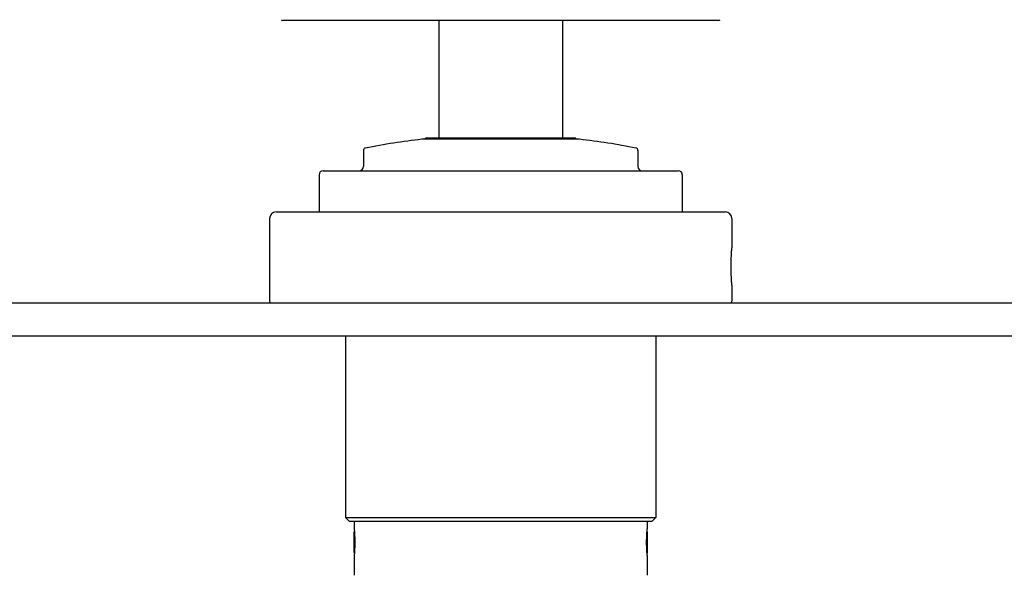
# Model space of a CAD drawing. Units: millimetres. Extents: x 16 to 578, y 16 to 404.
# Drawn here: x 119 to 239, y 138 to 205 of the extents above; entities that cross this region are included whole.
import ezdxf

# ---------------------------------------------------------------- set-up
doc = ezdxf.new("R2010")
doc.units = ezdxf.units.MM
doc.header["$LTSCALE"] = 2
doc.layers.add('Dimension (ISO)', color=7, linetype='Continuous', lineweight=18, true_color=0x00003f)
doc.layers.add('Visible (ISO)', color=7, linetype='Continuous', lineweight=25, true_color=0x00003f)
doc.styles.add('Samuel Heath (ISO)', font='tahoma.ttf')
doc.dimstyles.new('Samuel Heath (ISO)', dxfattribs={"dimscale": 2, "dimtxt": 3, "dimasz": 2.5, "dimexe": 1, "dimexo": 1.5, "dimgap": 0.762, "dimtad": 0, "dimtih": 1, "dimtoh": 1, "dimrnd": 1e-08, "dimzin": 0, "dimdsep": 46, "dimtxsty": 'Samuel Heath (ISO)', "dimcen": 0.09, "dimdle": 10, "dimclrd": 256, "dimclre": 256, "dimclrt": 256, "dimazin": 0, "dimtfac": 1, "dimtmove": 0, "dimatfit": 3, "dimfxl": 1, "dimtolj": 1, "dimtzin": 0, "dimlwd": 15, "dimlwe": 15, "dimarcsym": 0})

# ---------------------------------------------------------------- blocks, each defined once
blk = doc.blocks.new('*D9')
at = {"layer": 'Defpoints', "color": 0, "transparency": 16777216}
for p in [(203.93, 218.19), (261.55, 166.99), (293.55, 166.99)]:
    blk.add_point(p, dxfattribs=at)
at = {"layer": 'Dimension (ISO)', "color": 176, "lineweight": 15, "true_color": 0x000080, "transparency": 16777216}
for p, q in [((206.93, 218.19), (295.55, 218.19)), ((293.55, 213.19), (293.55, 202.68)), ((293.55, 171.99), (293.55, 182.49)), ((264.55, 166.99), (295.55, 166.99))]:
    blk.add_line(p, q, dxfattribs=at)
at = {"layer": 'Dimension (ISO)', "color": 176, "true_color": 0x000080, "transparency": 16777216}
for points in [[(292.72, 213.19), (294.38, 213.19), (293.55, 218.19)], [(292.72, 171.99), (294.38, 171.99), (293.55, 166.99)]]:
    blk.add_solid(points, dxfattribs=at)
at = {"layer": 'Dimension (ISO)', "color": 176, "lineweight": 18, "true_color": 0x000080, "transparency": 16777216, "char_height": 6, "attachment_point": 2, "style": 'Samuel Heath (ISO)'}
for s, insert in [('\\A1; 51.20', (293.55, 200.36)), ('\\A1;[2]', (293.55, 191.06))]:
    blk.add_mtext(s, dxfattribs=dict(at, insert=insert))
blk = doc.blocks.new('*D10')
at = {"layer": 'Defpoints', "color": 0, "transparency": 16777216}
for p in [(261.55, 166.99), (229.25, 64.69), (293.55, 64.69)]:
    blk.add_point(p, dxfattribs=at)
at = {"layer": 'Dimension (ISO)', "color": 176, "lineweight": 15, "true_color": 0x000080, "transparency": 16777216}
for p, q in [((264.55, 166.99), (295.55, 166.99)), ((293.55, 161.99), (293.55, 125.81)), ((293.55, 69.69), (293.55, 105.86)), ((232.25, 64.69), (295.55, 64.69))]:
    blk.add_line(p, q, dxfattribs=at)
at = {"layer": 'Dimension (ISO)', "color": 176, "true_color": 0x000080, "transparency": 16777216}
for points in [[(292.72, 161.99), (294.38, 161.99), (293.55, 166.99)], [(292.72, 69.69), (294.38, 69.69), (293.55, 64.69)]]:
    blk.add_solid(points, dxfattribs=at)
at = {"layer": 'Dimension (ISO)', "color": 176, "lineweight": 18, "true_color": 0x000080, "transparency": 16777216, "char_height": 6, "attachment_point": 2, "style": 'Samuel Heath (ISO)'}
for s, insert in [('\\A1; ', (293.55, 123.36)), ('\\A1;[4]', (293.55, 114.31))]:
    blk.add_mtext(s, dxfattribs=dict(at, insert=insert))

msp = doc.modelspace()

# ---------------------------------------------------------------- linework, layer by layer
at = {"layer": 'Visible (ISO)'}
for p, q in [((203.926, 205.185), (151.174, 205.185)), ((170.05, 205.185), (170.05, 190.985)), ((185.05, 205.185), (185.05, 190.985)), ((168.55, 190.985), (168.35, 190.786)), ((168.55, 190.985), (186.55, 190.985)), ((186.55, 190.985), (186.75, 190.786)), ((187.098, 190.786), (168.002, 190.786)), ((160.925, 189.439), (160.925, 187.485)), ((194.175, 189.439), (194.175, 187.485)), ((155.55, 186.485), (155.55, 181.985)), ((156.05, 186.985), (199.05, 186.985)), ((199.55, 186.485), (199.55, 181.985)), ((150.35, 181.985), (204.75, 181.985)), ((149.55, 181.185), (149.55, 171.185)), ((205.55, 181.185), (205.55, 177.635)), ((205.55, 173.135), (205.55, 171.185)), ((93.55, 170.985), (261.55, 170.985)), ((93.55, 166.985), (261.55, 166.985)), ((158.75, 166.985), (158.75, 144.985)), ((196.35, 166.985), (196.35, 144.985)), ((158.75, 144.985), (196.35, 144.985)), ((159.25, 144.485), (158.75, 144.985)), ((195.85, 144.485), (159.25, 144.485)), ((159.8, 144.485), (159.8, 143.606)), ((195.3, 144.485), (195.3, 143.606)), ((195.85, 144.485), (196.35, 144.985)), ((159.8, 143.242), (159.826, 143.287)), ((159.8, 140.729), (159.8, 143.242)), ((195.3, 143.242), (195.274, 143.287)), ((195.3, 143.242), (195.3, 140.729)), ((159.8, 140.729), (159.826, 140.684)), ((159.8, 140.364), (159.8, 137.985)), ((195.3, 140.729), (195.274, 140.684)), ((195.3, 140.364), (195.3, 137.985))]:
    msp.add_line(p, q, dxfattribs=at)
for centre, radius, start, end in [((151.174, 205.485), 0.3, 225, 270), ((203.926, 205.485), 0.3, 270, 315), ((161.225, 189.439), 0.3, 101.07956, 180), ((177.55, 106.072), 85.25, 96.43074, 101.07956), ((177.55, 106.072), 85.25, 78.92044, 83.56926), ((193.875, 189.439), 0.3, 0, 78.92044), ((160.425, 187.485), 0.5, 270, 0), ((194.675, 187.485), 0.5, 180, 270), ((156.05, 186.485), 0.5, 90, 180), ((199.05, 186.485), 0.5, 0, 90), ((150.35, 181.185), 0.8, 90, 180), ((204.75, 181.185), 0.8, 0, 90), ((149.75, 171.185), 0.2, 180, 270), ((205.35, 171.185), 0.2, 270, 0)]:
    msp.add_arc(centre, radius, start, end, dxfattribs=at)
for points, knots in [([(205.55, 173.135), (205.55, 173.135), (205.545, 173.192), (205.528, 173.422), (205.516, 173.595), (205.493, 173.994), (205.481, 174.247), (205.464, 174.801), (205.459, 175.103), (205.459, 175.668), (205.464, 175.97), (205.481, 176.524), (205.493, 176.777), (205.516, 177.176), (205.528, 177.349), (205.545, 177.579), (205.55, 177.635), (205.55, 177.635)], [0.33917495, 0.33917495, 0.33917495, 0.33917495, 0.42396863, 0.42396863, 0.50876231, 0.50876231, 0.5935561, 0.5935561, 0.6783499, 0.6783499, 0.7631437, 0.7631437, 0.8479375, 0.8479375, 0.93273118, 0.93273118, 1.01752485, 1.01752485, 1.01752485, 1.01752485]), ([(159.8, 143.606), (159.8, 143.606), (159.804, 143.566), (159.818, 143.4), (159.828, 143.276), (159.846, 142.988), (159.856, 142.806), (159.87, 142.406), (159.874, 142.189), (159.874, 141.985)], [0.73316942, 0.73316942, 0.73316942, 0.73316942, 0.7942668, 0.7942668, 0.85536418, 0.85536418, 0.9164617, 0.9164617, 0.97755922, 0.97755922, 0.97755922, 0.97755922]), ([(195.3, 140.364), (195.3, 140.364), (195.296, 140.405), (195.282, 140.571), (195.272, 140.695), (195.254, 140.983), (195.244, 141.165), (195.23, 141.565), (195.226, 141.782), (195.226, 142.189), (195.23, 142.406), (195.244, 142.806), (195.254, 142.988), (195.272, 143.276), (195.282, 143.4), (195.296, 143.566), (195.3, 143.606), (195.3, 143.606)], [0.24438981, 0.24438981, 0.24438981, 0.24438981, 0.30548719, 0.30548719, 0.36658456, 0.36658456, 0.42768209, 0.42768209, 0.48877961, 0.48877961, 0.54987714, 0.54987714, 0.61097466, 0.61097466, 0.67207204, 0.67207204, 0.73316942, 0.73316942, 0.73316942, 0.73316942]), ([(159.874, 141.985), (159.874, 141.782), (159.87, 141.565), (159.856, 141.165), (159.846, 140.983), (159.828, 140.695), (159.818, 140.571), (159.804, 140.405), (159.8, 140.364), (159.8, 140.364)], [0, 0, 0, 0, 0.06109752, 0.06109752, 0.12219505, 0.12219505, 0.18329243, 0.18329243, 0.24438981, 0.24438981, 0.24438981, 0.24438981])]:
    msp.add_open_spline(points, degree=3, knots=knots, dxfattribs=at)

# ---------------------------------------------------------------- dimensions: what is measured, and where the dimension line sits
at = {"layer": 'Dimension (ISO)', "color": 176, "lineweight": 18, "true_color": 0x000080}
for base, p1, p2, angle, text, picture, middle in [((293.55, 166.985), (203.926, 218.185), (261.55, 166.985), 90, ' <>\\X[2]', '*D9', (293.55, 192.585)), ((293.55, 64.688), (261.55, 166.985), (229.25, 64.688), 270, ' \\X[4]', '*D10', (293.55, 115.837))]:
    dim = msp.add_linear_dim(base=base, p1=p1, p2=p2, angle=angle, text=text, dimstyle='Samuel Heath (ISO)', override={"dimgap": 0.762, "dimdec": 2, "dimpost": '\\X', "dimtol": 0, "dimlim": 0, "dimtp": 0, "dimtm": 0, "dimtdec": 2, "dimtofl": 0, "dimatfit": 1, "dimtvp": -0.25}, dxfattribs=at)
    dim.commit()
    dim.dimension.update_dxf_attribs({"geometry": picture, "text_midpoint": middle, "dimtype": 160})

doc.saveas('drawing.dxf')
